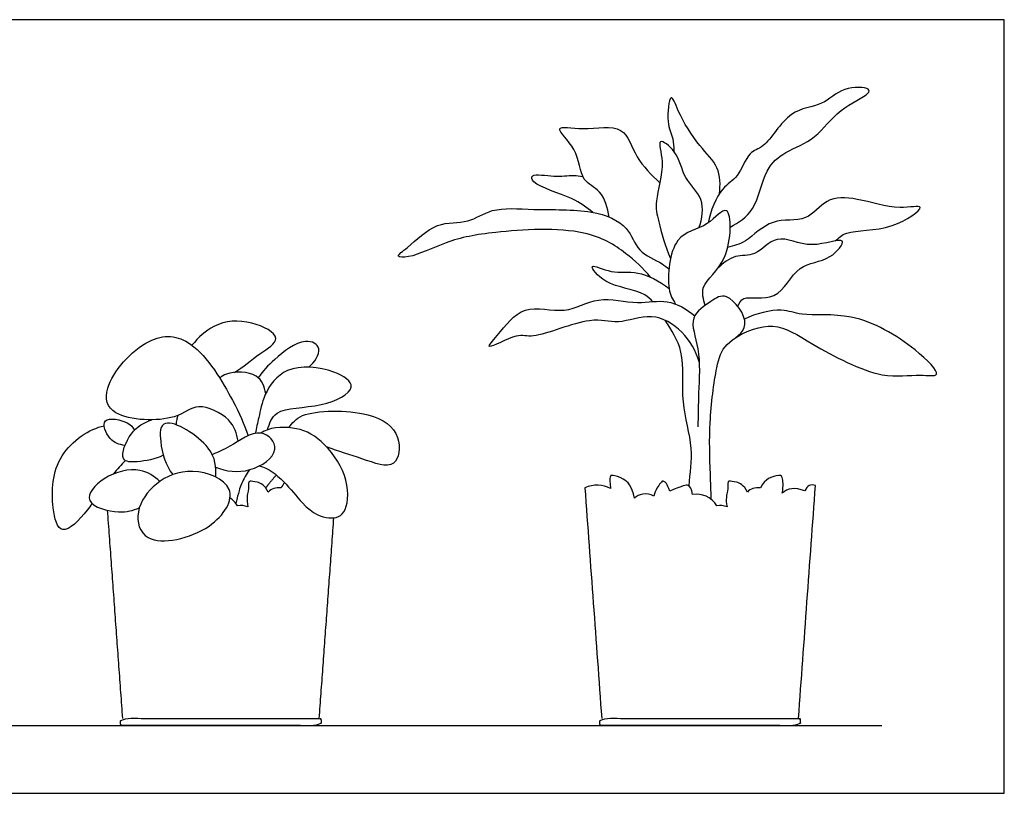
# Model space of a CAD drawing. Units: feet. Extents: x 0 to 3.95, y -1.2 to 1.42.
# Drawn here: x 2.14 to 3.95, y 0 to 1.42 of the extents above; entities that cross this region are included whole.
import ezdxf

# ---------------------------------------------------------------- set-up
doc = ezdxf.new("R2010")
doc.units = ezdxf.units.FT
doc.header["$MEASUREMENT"] = 0
for name, color, linetype, true_color in [('2D$AG-DIAGRAM', 7, 'Continuous', 0xfecc66), ('2D$AG-OBJECTS', 7, 'Continuous', 0x66ccff), ('2D$X-VPRT', 7, 'Continuous', 0xfb02ff)]:
    doc.layers.add(name, color=color, linetype=linetype, true_color=true_color)

msp = doc.modelspace()

# ---------------------------------------------------------------- linework, layer by layer
at = {"layer": '2D$AG-DIAGRAM'}
msp.add_lwpolyline([(1.2996, 0.1241), (3.7205, 0.1241)], dxfattribs=at)
at = {"layer": '2D$AG-OBJECTS'}
for points, knots in [([(3.4425, 1.0377), (3.458, 1.0463), (3.4911, 1.066), (3.5044, 1.1444), (3.5428, 1.1767), (3.6026, 1.1987), (3.6376, 1.2544), (3.6962, 1.2788), (3.6988, 1.2947), (3.6456, 1.2955), (3.613, 1.2578), (3.5488, 1.256), (3.5077, 1.1808), (3.4752, 1.178), (3.4582, 1.1269), (3.4244, 1.1117), (3.4058, 1.0674), (3.402, 1.0452)], [0, 0, 0, 0, 1.274036, 2.772932, 3.982898, 5.336334, 6.779096, 8.11632, 8.581898, 9.724348, 10.954356, 12.292856, 13.825111, 14.757039, 15.943846, 16.997644, 18.431159, 18.431159, 18.431159, 18.431159]), ([(3.4227, 1.0991), (3.4248, 1.1147), (3.4236, 1.1501), (3.3841, 1.1854), (3.3482, 1.2436), (3.3321, 1.292), (3.3244, 1.2253), (3.3378, 1.2061), (3.3392, 1.185), (3.339, 1.1769)], [0, 0, 0, 0, 1.199524, 2.451752, 3.966859, 4.873252, 6.028731, 7.032177, 7.622103, 7.622103, 7.622103, 7.622103]), ([(3.2203, 1.0561), (3.2184, 1.0723), (3.208, 1.1068), (3.1663, 1.1208), (3.1665, 1.1802), (3.1107, 1.227), (3.1776, 1.2133), (3.2499, 1.2301), (3.2676, 1.1616), (3.2983, 1.1336), (3.3134, 1.1188)], [0, 0, 0, 0, 1.224103, 2.280918, 3.602702, 4.783562, 5.92217, 7.374981, 8.690637, 10.081489, 10.081489, 10.081489, 10.081489]), ([(3.3851, 1.0362), (3.391, 1.0525), (3.3974, 1.0917), (3.3552, 1.1258), (3.3484, 1.1751), (3.3046, 1.2066), (3.3254, 1.1523), (3.3024, 1.0851), (3.3112, 1.0482), (3.3232, 1.0017), (3.3332, 0.9803)], [0, 0, 0, 0, 1.25832, 2.479712, 3.737905, 4.710002, 5.767221, 7.255558, 8.337481, 9.804093, 9.804093, 9.804093, 9.804093]), ([(3.1909, 1.0644), (3.1783, 1.0737), (3.1571, 1.0926), (3.0804, 1.1133), (3.0758, 1.1379), (3.1229, 1.1278), (3.1482, 1.1338), (3.1667, 1.1313), (3.1723, 1.1302)], [0, 0, 0, 0, 1.19839, 2.713213, 3.296838, 4.386544, 5.444513, 5.893636, 5.893636, 5.893636, 5.893636]), ([(3.6352, 1.0124), (3.6418, 1.0178), (3.6554, 1.034), (3.7362, 1.0278), (3.812, 1.0827), (3.7458, 1.0676), (3.6778, 1.0919), (3.6169, 1.0934), (3.5844, 1.0441), (3.5175, 1.0576), (3.473, 1.0083), (3.449, 1.0035), (3.4377, 1.0003)], [0, 0, 0, 0, 0.882081, 2.484115, 3.845586, 4.90325, 6.464145, 7.76108, 8.991954, 10.342809, 11.704175, 12.738311, 12.738311, 12.738311, 12.738311]), ([(3.2962, 0.946), (3.283, 0.9623), (3.2504, 0.9924), (3.1761, 1.0395), (3.0108, 1.0306), (2.9255, 1.0145), (2.8594, 0.9807), (2.8259, 0.9826), (2.8559, 1.0024), (2.9023, 1.0501), (2.9633, 1.0424), (3.0058, 1.0757), (3.0846, 1.0679), (3.1859, 1.0722), (3.2581, 1.0425), (3.2698, 0.9907), (3.3117, 0.9759), (3.3264, 0.9641), (3.3302, 0.9606)], [0, 0, 0, 0, 1.384833, 2.997461, 5.215215, 6.898783, 8.39362, 9.148947, 9.987168, 11.424008, 12.734266, 13.951876, 15.477336, 17.270122, 18.736954, 19.926518, 21.13854, 21.604552, 21.604552, 21.604552, 21.604552]), ([(3.3968, 0.8944), (3.3936, 0.9051), (3.3842, 0.9338), (3.4443, 0.9699), (3.4463, 1.0964), (3.4002, 1.0331), (3.3335, 1.0291), (3.3251, 0.9223), (3.3369, 0.9056), (3.3419, 0.8966)], [0, 0, 0, 0, 1.008095, 2.437859, 4.04805, 5.182622, 6.557439, 8.208746, 9.177336, 9.177336, 9.177336, 9.177336]), ([(3.4563, 0.8925), (3.4592, 0.8978), (3.4644, 0.915), (3.5328, 0.8969), (3.5637, 0.9744), (3.6243, 0.9722), (3.6654, 1.0268), (3.5869, 0.9929), (3.5278, 1.0308), (3.49, 0.9814), (3.451, 0.9892), (3.4291, 0.9714), (3.4201, 0.9623)], [0, 0, 0, 0, 0.74414, 2.039296, 3.489273, 4.829647, 5.877156, 7.173153, 8.58185, 9.798861, 10.84003, 11.924903, 11.924903, 11.924903, 11.924903]), ([(3.3006, 0.901), (3.2963, 0.9058), (3.2751, 0.9244), (3.2161, 0.9265), (3.1754, 0.9769), (3.2294, 0.9494), (3.2702, 0.961), (3.3128, 0.9389), (3.3306, 0.9252)], [8.833325, 8.833325, 8.833325, 8.833325, 9.272109, 10.794567, 11.843678, 12.883365, 14.107395, 15.363682, 15.363682, 15.363682, 15.363682]), ([(3.3856, 0.7905), (3.3797, 0.8107), (3.3582, 0.8484), (3.2996, 0.8841), (3.2354, 0.8567), (3.1867, 0.8773), (3.0796, 0.8292), (3.0553, 0.8461), (2.9864, 0.8069), (3.0206, 0.8438), (3.0621, 0.9008), (3.1406, 0.8746), (3.1992, 0.9142), (3.2724, 0.8937), (3.3272, 0.9085), (3.363, 0.887), (3.3774, 0.8748)], [0, 0, 0, 0, 1.388284, 2.766543, 4.136264, 5.407607, 7.207574, 8.193591, 9.452927, 10.319852, 11.770934, 13.243535, 14.658774, 16.132844, 17.424573, 18.737829, 18.737829, 18.737829, 18.737829]), ([(3.4077, 0.5387), (3.4071, 0.5545), (3.4056, 0.6054), (3.4027, 0.6761), (3.4158, 0.7791), (3.4299, 0.8248), (3.4895, 0.8535), (3.4365, 0.9224), (3.4074, 0.901), (3.3632, 0.8735), (3.3895, 0.8131), (3.3836, 0.7338), (3.384, 0.6923), (3.3831, 0.6714)], [1.195317, 1.195317, 1.195317, 1.195317, 1.937887, 3.641244, 5.39446, 6.588566, 7.810915, 9.172581, 10.123326, 11.277728, 12.594718, 14.160965, 15.544743, 15.544743, 15.544743, 15.544743]), ([(3.4521, 0.8349), (3.4723, 0.8477), (3.525, 0.8676), (3.593, 0.8215), (3.7182, 0.7554), (3.7841, 0.7699), (3.8376, 0.7602), (3.7752, 0.8236), (3.6712, 0.8843), (3.5741, 0.8727), (3.5378, 0.891), (3.4891, 0.8796), (3.4686, 0.8688)], [0, 0, 0, 0, 1.477359, 3.043047, 5.098536, 6.562886, 7.510382, 8.856054, 10.857007, 12.51686, 13.604616, 15.059689, 15.059689, 15.059689, 15.059689]), ([(2.5333, 0.7714), (2.5499, 0.7814), (2.5751, 0.8043), (2.6282, 0.8345), (2.5609, 0.8694), (2.501, 0.8654), (2.4669, 0.8355), (2.4556, 0.8212)], [0, 0, 0, 0, 1.328402, 2.441999, 3.703608, 5.160994, 6.177018, 6.177018, 6.177018, 6.177018]), ([(3.3671, 0.5632), (3.3689, 0.5868), (3.3769, 0.636), (3.3495, 0.7159), (3.3622, 0.8102), (3.3343, 0.8488), (3.3231, 0.867)], [1.864622, 1.864622, 1.864622, 1.864622, 3.22581, 4.850054, 6.518885, 7.920327, 7.920327, 7.920327, 7.920327]), ([(2.5403, 0.6452), (2.5377, 0.6593), (2.5293, 0.6882), (2.4634, 0.7198), (2.4284, 0.6799), (2.3064, 0.6837), (2.2882, 0.7474), (2.3721, 0.844), (2.4629, 0.8373), (2.5328, 0.719), (2.5509, 0.6777), (2.5588, 0.6554)], [0, 0, 0, 0, 1.142743, 2.490389, 3.709255, 5.513417, 6.71681, 8.585528, 10.114697, 12.087935, 13.561154, 13.561154, 13.561154, 13.561154]), ([(2.6701, 0.781), (2.6797, 0.7894), (2.6991, 0.8171), (2.6596, 0.8374), (2.6046, 0.7951), (2.5858, 0.7739), (2.5772, 0.7616)], [0, 0, 0, 0, 1.080705, 2.000605, 3.410286, 4.583928, 4.583928, 4.583928, 4.583928]), ([(2.5941, 0.6662), (2.5979, 0.6773), (2.6063, 0.7086), (2.6904, 0.7039), (2.7671, 0.7422), (2.7132, 0.7798), (2.626, 0.7873), (2.5867, 0.7328), (2.5786, 0.6892), (2.5736, 0.6694), (2.5717, 0.6596)], [0, 0, 0, 0, 1.036889, 2.619016, 4.01318, 5.150531, 6.757162, 8.108824, 9.262177, 10.214313, 10.214313, 10.214313, 10.214313]), ([(2.591, 0.7327), (2.5882, 0.7446), (2.5803, 0.7731), (2.5242, 0.7737), (2.5098, 0.7639), (2.5066, 0.7609)], [0, 0, 0, 0, 1.055274, 2.342216, 2.810459, 2.810459, 2.810459, 2.810459]), ([(2.3328, 0.6377), (2.3228, 0.639), (2.3032, 0.6442), (2.2835, 0.6942), (2.3411, 0.6809), (2.3467, 0.6708), (2.3503, 0.6657)], [0, 0, 0, 0, 0.960905, 1.966591, 3.075297, 3.829113, 3.829113, 3.829113, 3.829113]), ([(2.4274, 0.675), (2.4273, 0.6782), (2.4277, 0.6837), (2.4296, 0.6903), (2.4306, 0.693)], [0.4695614, 0.4695614, 0.4695614, 0.4695614, 0.8250844, 1.070386, 1.070386, 1.070386, 1.070386]), ([(2.6328, 0.6702), (2.6403, 0.6786), (2.654, 0.7019), (2.7819, 0.7041), (2.8415, 0.6613), (2.8327, 0.5882), (2.7724, 0.6126), (2.724, 0.6267), (2.7024, 0.6349)], [0, 0, 0, 0, 1.015174, 2.921864, 4.370452, 5.576479, 6.912264, 8.054789, 8.054789, 8.054789, 8.054789]), ([(2.2726, 0.5307), (2.2697, 0.5268), (2.2531, 0.5047), (2.2138, 0.4645), (2.1965, 0.5295), (2.2008, 0.6239), (2.2681, 0.6681), (2.2944, 0.6736)], [2.348861, 2.348861, 2.348861, 2.348861, 2.638593, 3.961542, 5.1145, 6.83147, 8.476986, 8.476986, 8.476986, 8.476986]), ([(2.403, 0.6197), (2.3887, 0.6116), (2.3582, 0.6071), (2.3193, 0.6065), (2.342, 0.6661), (2.3677, 0.6795), (2.3819, 0.6845)], [0, 0, 0, 0, 1.225465, 2.112577, 3.319744, 4.493048, 4.493048, 4.493048, 4.493048]), ([(2.4995, 0.5795), (2.4991, 0.5979), (2.5004, 0.6355), (2.3974, 0.6992), (2.396, 0.6397), (2.4071, 0.6008), (2.4205, 0.5841)], [0, 0, 0, 0, 1.295643, 2.954213, 3.98272, 5.383179, 5.383179, 5.383179, 5.383179]), ([(2.4988, 0.5978), (2.5184, 0.59), (2.5603, 0.5838), (2.6238, 0.6264), (2.5813, 0.6761), (2.5248, 0.6325), (2.5036, 0.6259), (2.4929, 0.6206)], [0, 0, 0, 0, 1.389496, 2.72945, 3.817479, 5.189856, 6.234768, 6.234768, 6.234768, 6.234768]), ([(2.3967, 0.5714), (2.3864, 0.5808), (2.3612, 0.5995), (2.2937, 0.5852), (2.248, 0.53), (2.3249, 0.5113), (2.3472, 0.5183), (2.3592, 0.5232)], [0, 0, 0, 0, 1.12855, 2.560776, 3.768401, 5.084062, 6.170787, 6.170787, 6.170787, 6.170787]), ([(2.3905, 0.5668), (2.4084, 0.5813), (2.4533, 0.6007), (2.5478, 0.5644), (2.4951, 0.4754), (2.3659, 0.4477), (2.349, 0.5193), (2.3738, 0.5533), (2.3905, 0.5668)], [0, 0, 0, 0, 1.464253, 2.968446, 4.496701, 6.35524, 7.593708, 8.958285, 8.958285, 8.958285, 8.958285]), ([(2.5609, 0.5929), (2.5552, 0.5849), (2.5457, 0.5677), (2.5409, 0.552), (2.5361, 0.5313)], [0, 0, 0, 0, 0.944941, 1.808221, 1.808221, 1.808221, 1.808221]), ([(3.5677, 0.1372), (3.5781, 0.2795), (3.5884, 0.4219), (3.5988, 0.5642), (3.5901, 0.5671), (3.5835, 0.5638), (3.5792, 0.5543), (3.5612, 0.5609), (3.5475, 0.5595), (3.538, 0.5501), (3.5405, 0.5639), (3.5378, 0.5834), (3.5327, 0.5834), (3.5066, 0.577), (3.4978, 0.5597), (3.4876, 0.5607), (3.4797, 0.5581), (3.4739, 0.5519), (3.4678, 0.5653), (3.4525, 0.5714), (3.4387, 0.5724), (3.4376, 0.57), (3.439, 0.5557), (3.4334, 0.5392), (3.4369, 0.525), (3.4304, 0.5273), (3.4241, 0.5279), (3.418, 0.5266), (3.4083, 0.5434), (3.3903, 0.5499), (3.3734, 0.5478), (3.3722, 0.5583), (3.3665, 0.567), (3.356, 0.5642), (3.3315, 0.5535), (3.3271, 0.5679), (3.3196, 0.5731), (3.3163, 0.5717), (3.3054, 0.5561), (3.3026, 0.5448), (3.29, 0.5517), (3.2731, 0.5484), (3.2672, 0.5409), (3.2623, 0.5642), (3.2459, 0.5785), (3.2246, 0.5834), (3.2218, 0.5823), (3.2218, 0.5706), (3.223, 0.5584), (3.2085, 0.5661), (3.1928, 0.5667), (3.176, 0.56), (3.1863, 0.419), (3.1966, 0.2781), (3.2068, 0.1372)], [0, 0, 0, 0, 0.957121, 0.957121, 0.957121, 1.855825, 1.855825, 1.855825, 3.339446, 3.339446, 3.339446, 4.195336, 5.051227, 5.907118, 5.907118, 5.907118, 6.759864, 6.759864, 6.759864, 7.334104, 7.908345, 8.482586, 9.056826, 9.631067, 9.631067, 9.631067, 10.231406, 10.231406, 10.231406, 11.91052, 11.91052, 11.91052, 12.802844, 13.695168, 13.695168, 13.695168, 14.289094, 14.88302, 15.476946, 15.476946, 15.476946, 16.730854, 16.730854, 16.730854, 17.450965, 18.171075, 18.891185, 19.611296, 19.611296, 19.611296, 21.190033, 21.190033, 21.190033, 22.137617, 22.137617, 22.137617, 22.137617]), ([(2.6254, 0.5692), (2.6231, 0.5667), (2.621, 0.5635), (2.6191, 0.5597), (2.6089, 0.5607), (2.601, 0.5581), (2.5952, 0.5519), (2.5891, 0.5653), (2.5737, 0.5714), (2.56, 0.5724), (2.5588, 0.57), (2.5603, 0.5557), (2.5547, 0.5392), (2.5582, 0.525), (2.5517, 0.5273), (2.5454, 0.5279), (2.5393, 0.5266), (2.5356, 0.5329), (2.5308, 0.5378), (2.5252, 0.5413)], [5.719095, 5.719095, 5.719095, 5.719095, 5.907118, 5.907118, 5.907118, 6.759864, 6.759864, 6.759864, 7.334104, 7.908345, 8.482586, 9.056826, 9.631067, 9.631067, 9.631067, 10.231406, 10.231406, 10.231406, 10.86556, 10.86556, 10.86556, 10.86556])]:
    msp.add_open_spline(points, degree=3, knots=knots, dxfattribs=at)
for points, degree in [([(2.5791, 0.5999), (2.6121, 0.5921), (2.6629, 0.5163), (2.7086, 0.5007), (2.7418, 0.5096), (2.744, 0.5833), (2.692, 0.6526), (2.6434, 0.6739), (2.5968, 0.6704), (2.5819, 0.6601)], 3), ([(2.3335, 0.6097), (2.3259, 0.6016), (2.3184, 0.5937), (2.3112, 0.5851)], 3), ([(2.6102, 0.5834), (2.5983, 0.5698), (2.5908, 0.5597)], 2), ([(2.3003, 0.5188), (2.3142, 0.328), (2.3281, 0.1372)], 2), ([(2.689, 0.1372), (2.7024, 0.321), (2.7158, 0.5048)], 2)]:
    msp.add_open_spline(points, degree=degree, dxfattribs=at)
for points in [[(2.3248, 0.1273), (2.3248, 0.1241), (2.3281, 0.1241), (2.5086, 0.1241), (2.689, 0.1241), (2.6923, 0.1241), (2.6923, 0.1273), (2.6923, 0.1306), (2.6923, 0.1339), (2.6923, 0.1372), (2.689, 0.1372), (2.5086, 0.1372), (2.3281, 0.1372), (2.3248, 0.1372), (2.3248, 0.1339), (2.3248, 0.1306), (2.3248, 0.1273)], [(3.2035, 0.1273), (3.2035, 0.1241), (3.2068, 0.1241), (3.3873, 0.1241), (3.5677, 0.1241), (3.571, 0.1241), (3.571, 0.1273), (3.571, 0.1306), (3.571, 0.1339), (3.571, 0.1372), (3.5677, 0.1372), (3.3873, 0.1372), (3.2068, 0.1372), (3.2035, 0.1372), (3.2035, 0.1339), (3.2035, 0.1306), (3.2035, 0.1273)]]:
    msp.add_rational_spline(points, [1, 0.707106781187, 1, 1, 1, 0.707106781187, 1, 1, 1, 0.707106781186, 1, 1, 1, 0.707106781187, 1, 1, 1], degree=2, knots=[0, 0, 0, 0.15708, 0.15708, 5.65708, 5.65708, 5.814159, 5.814159, 6.064159, 6.064159, 6.221239, 6.221239, 11.721239, 11.721239, 11.878319, 11.878319, 12.128319, 12.128319, 12.128319], dxfattribs=at)
at = {"layer": '2D$X-VPRT'}
msp.add_lwpolyline([(1.0394, 0), (3.9451, 0), (3.9451, 1.4178), (1.0394, 1.4178)], close=True, dxfattribs=at)

doc.saveas('drawing.dxf')
